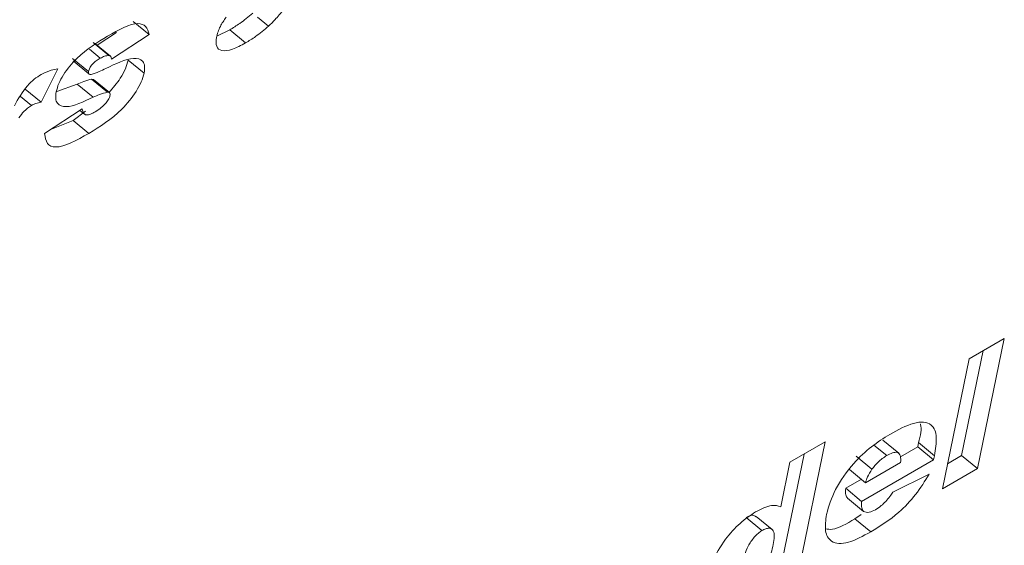
# Paper-space layout 'CAD _ 1' of a CAD drawing. Units: inches. Extents: x 0.3 to 16.7, y 0.3 to 10.7.
# Drawn here: x 13.1 to 13.2, y 8.6 to 8.7 of the extents above; entities that cross this region are included whole.
import ezdxf

# ---------------------------------------------------------------- set-up
doc = ezdxf.new("R2010")
doc.units = ezdxf.units.IN
doc.header["$MEASUREMENT"] = 0

psp = doc.layouts.new('CAD _ 1')

# ---------------------------------------------------------------- linework, layer by layer
at = {"color": 7, "linetype": 'Continuous', "lineweight": 15}
for p, q in [((13.1270067, 8.6529347), (13.1266074, 8.6532632)), ((13.1226646, 8.652631), (13.1220882, 8.6531052)), ((13.1214823, 8.6527072), (13.1207733, 8.6522418)), ((13.1226646, 8.652631), (13.1213003, 8.6517351)), ((13.1255917, 8.6527997), (13.1251205, 8.6525731)), ((13.126168, 8.6523255), (13.1255917, 8.6527997)), ((13.1212019, 8.6518678), (13.1206255, 8.652342)), ((13.1212539, 8.6518463), (13.1206776, 8.6523205)), ((13.1204576, 8.6512893), (13.1198812, 8.6517635)), ((13.120889, 8.6517683), (13.120495, 8.6520925)), ((13.1193503, 8.6513808), (13.1187375, 8.650171)), ((13.1198995, 8.6516705), (13.1204758, 8.6511963)), ((13.1224831, 8.6512285), (13.1219067, 8.6517027)), ((13.1200508, 8.650825), (13.1193066, 8.6505656)), ((13.1206272, 8.6503508), (13.1200508, 8.650825)), ((13.121151, 8.6505381), (13.1205746, 8.6510123)), ((13.1206419, 8.6509916), (13.1205746, 8.6510123)), ((13.1212197, 8.6505195), (13.1206433, 8.6509937)), ((13.1183835, 8.6500513), (13.1179852, 8.6503789)), ((13.1187375, 8.650171), (13.118161, 8.6506452)), ((13.1188663, 8.6490306), (13.1202306, 8.6499264)), ((13.1203518, 8.6498477), (13.1198969, 8.6495122)), ((13.1201499, 8.6498736), (13.1203115, 8.6497406)), ((13.1198969, 8.6495122), (13.1191129, 8.6491927)), ((13.1204733, 8.649038), (13.1198969, 8.6495122)), ((13.1524704, 8.6408544), (13.1537486, 8.6415923)), ((13.1537486, 8.6415923), (13.1527741, 8.636861)), ((13.1529836, 8.6411508), (13.1521978, 8.6373352)), ((13.151496, 8.6361232), (13.1524704, 8.6408544)), ((13.1459577, 8.6370947), (13.1472359, 8.6378326)), ((13.1472359, 8.6378326), (13.1462615, 8.6331014)), ((13.1499125, 8.6374201), (13.1493362, 8.6378943)), ((13.1506323, 8.6378063), (13.1506021, 8.6376592)), ((13.1512087, 8.637332), (13.1506323, 8.6378063)), ((13.1494727, 8.6373373), (13.1490106, 8.6377174)), ((13.1506021, 8.6376592), (13.1499709, 8.6372949)), ((13.1511784, 8.6371851), (13.1506021, 8.6376592)), ((13.1456248, 8.635478), (13.1459577, 8.6370947)), ((13.1464709, 8.6373911), (13.1456852, 8.6335756)), ((13.1489348, 8.6368373), (13.1483584, 8.6373115)), ((13.1511784, 8.6371851), (13.1485612, 8.6356742)), ((13.1487032, 8.6363516), (13.1499786, 8.6370879)), ((13.1512087, 8.637332), (13.1511784, 8.6371851)), ((13.1521978, 8.6373352), (13.1516846, 8.637039)), ((13.1527741, 8.636861), (13.1521978, 8.6373352)), ((13.1487032, 8.6363516), (13.1481268, 8.6368259)), ((13.1527741, 8.636861), (13.151496, 8.6361232)), ((13.1485522, 8.6364759), (13.1479848, 8.6361483)), ((13.1497026, 8.6360083), (13.1510163, 8.6366584)), ((13.1485612, 8.6356742), (13.1479848, 8.6361483)), ((13.1486312, 8.6353103), (13.1480548, 8.6357845)), ((13.1449404, 8.6346126), (13.144364, 8.6350869)), ((13.1453071, 8.6346536), (13.1447307, 8.6351278)), ((13.1485471, 8.6352006), (13.1483173, 8.635041)), ((13.1488937, 8.6345668), (13.1483173, 8.635041))]:
    psp.add_line(p, q, dxfattribs=at)
for points, knots in [([(13.1275922, 8.653585), (13.1274888, 8.6534556), (13.1273042, 8.6532246), (13.1270976, 8.6530232), (13.1270067, 8.6529347)], [0, 0, 0, 0, 0.5600517, 1, 1, 1, 1]), ([(13.1251099, 8.6525258), (13.125146, 8.6526572), (13.1252105, 8.6528921), (13.1253856, 8.6531463), (13.1254627, 8.6532582)], [0, 0, 0, 0, 0.5596379, 1, 1, 1, 1]), ([(13.1264303, 8.6534089), (13.1262729, 8.6532763), (13.1259916, 8.6530395), (13.125714, 8.652873), (13.1255917, 8.6527997)], [0, 0, 0, 0, 0.5596862, 1, 1, 1, 1]), ([(13.1211549, 8.6525715), (13.1215594, 8.6528014), (13.1221236, 8.6531219), (13.1225672, 8.6529516), (13.1226321, 8.652738), (13.1226646, 8.652631)], [0, 0, 0, 0, 0.55835398, 0.77881213, 1, 1, 1, 1]), ([(13.1270067, 8.6529347), (13.1268493, 8.6528021), (13.1265681, 8.6525652), (13.1262903, 8.6523988), (13.126168, 8.6523255)], [0, 0, 0, 0, 0.5596856, 1, 1, 1, 1]), ([(13.1192871, 8.6505535), (13.1193126, 8.6506501), (13.1193636, 8.6508432), (13.119597, 8.6512763), (13.1202113, 8.6520001), (13.1207773, 8.6523429), (13.1211549, 8.6525715)], [0, 0, 0, 0, 0.1256264, 0.2511626, 0.5005096, 1, 1, 1, 1]), ([(13.126168, 8.6523255), (13.1260073, 8.652239), (13.1256866, 8.6520664), (13.1253026, 8.6520089), (13.1250807, 8.6521686), (13.1251002, 8.6524068), (13.1251099, 8.6525258)], [0, 0, 0, 0, 0.28120387, 0.56077173, 0.78064562, 1, 1, 1, 1]), ([(13.120889, 8.6517683), (13.1208406, 8.6517388), (13.1207442, 8.65168), (13.1206056, 8.6515599), (13.120498, 8.6514131), (13.1204711, 8.6513305), (13.1204576, 8.6512893)], [0, 0, 0, 0, 0.2811964, 0.5609677, 0.7808718, 1, 1, 1, 1]), ([(13.1212019, 8.6518678), (13.1211497, 8.6518645), (13.1210563, 8.6518586), (13.1209402, 8.6517959), (13.120889, 8.6517683)], [0, 0, 0, 0, 0.5592542, 1, 1, 1, 1]), ([(13.1210902, 8.6513947), (13.1214486, 8.6515698), (13.121985, 8.651832), (13.1224195, 8.6517239), (13.1225167, 8.6514891), (13.1224943, 8.6513154), (13.1224831, 8.6512285)], [0, 0, 0, 0, 0.5006101, 0.7492889, 0.8746636, 1, 1, 1, 1]), ([(13.1213003, 8.6517351), (13.1212936, 8.651773), (13.1212817, 8.6518408), (13.1212263, 8.6518596), (13.1212019, 8.6518678)], [0, 0, 0, 0, 0.5600272, 1, 1, 1, 1]), ([(13.1187412, 8.6511781), (13.1188639, 8.6512379), (13.1190831, 8.6513448), (13.1192686, 8.6513698), (13.1193503, 8.6513808)], [0, 0, 0, 0, 0.5594302, 1, 1, 1, 1]), ([(13.1205523, 8.6511831), (13.1206494, 8.6512135), (13.1208229, 8.6512679), (13.1210085, 8.6513559), (13.1210902, 8.6513947)], [0, 0, 0, 0, 0.5593963, 1, 1, 1, 1]), ([(13.1219067, 8.6517027), (13.1218766, 8.651598), (13.1218164, 8.6513884), (13.1215919, 8.6509648), (13.121348, 8.6506914), (13.1211984, 8.6505235)], [0, 0, 0, 0, 0.2784622, 0.5572223, 1, 1, 1, 1]), ([(13.1177644, 8.6500441), (13.1179062, 8.6502965), (13.118104, 8.6506486), (13.1184892, 8.6510196), (13.1186572, 8.6511253), (13.1187412, 8.6511781)], [0, 0, 0, 0, 0.55854762, 0.77906769, 1, 1, 1, 1]), ([(13.1204576, 8.6512893), (13.1204551, 8.6512681), (13.1204502, 8.6512256), (13.1204808, 8.6511819), (13.1205252, 8.6511826), (13.1205523, 8.6511831)], [0, 0, 0, 0, 0.2804364, 0.5612858, 1, 1, 1, 1]), ([(13.1224831, 8.6512285), (13.1224532, 8.6511235), (13.1223934, 8.6509133), (13.1221406, 8.6504492), (13.1214919, 8.6496646), (13.1208809, 8.6492887), (13.1204733, 8.649038)], [0, 0, 0, 0, 0.125654, 0.2514425, 0.5006519, 1, 1, 1, 1]), ([(13.1205746, 8.6510123), (13.1204797, 8.6509848), (13.1203102, 8.6509356), (13.1201301, 8.6508588), (13.1200508, 8.650825)], [0, 0, 0, 0, 0.5594137, 1, 1, 1, 1]), ([(13.1206272, 8.6503508), (13.1202768, 8.6501842), (13.1197525, 8.6499349), (13.1193427, 8.6500631), (13.119253, 8.6502979), (13.1192758, 8.6504683), (13.1192871, 8.6505535)], [0, 0, 0, 0, 0.5009856, 0.7495299, 0.8747632, 1, 1, 1, 1]), ([(13.121151, 8.6505381), (13.1210561, 8.6505106), (13.1208866, 8.6504614), (13.1207065, 8.6503846), (13.1206272, 8.6503508)], [0, 0, 0, 0, 0.5594137, 1, 1, 1, 1]), ([(13.1210964, 8.650143), (13.1211352, 8.6501929), (13.1212046, 8.650282), (13.1212296, 8.6503666), (13.1212406, 8.6504038)], [0, 0, 0, 0, 0.55961865, 1, 1, 1, 1]), ([(13.1212406, 8.6504038), (13.1212437, 8.6504272), (13.1212498, 8.6504742), (13.1212238, 8.6505297), (13.1211786, 8.6505349), (13.121151, 8.6505381)], [0, 0, 0, 0, 0.280431, 0.5609012, 1, 1, 1, 1]), ([(13.1183835, 8.6500513), (13.1182899, 8.6499877), (13.1181226, 8.6498739), (13.1179911, 8.649688), (13.1179331, 8.649606)], [0, 0, 0, 0, 0.5589796, 1, 1, 1, 1]), ([(13.1187375, 8.650171), (13.1186754, 8.650159), (13.1185647, 8.6501376), (13.1184388, 8.6500776), (13.1183835, 8.6500513)], [0, 0, 0, 0, 0.56040932, 1, 1, 1, 1]), ([(13.1207003, 8.6498186), (13.1207761, 8.6498647), (13.1209113, 8.6499469), (13.1210399, 8.6500831), (13.1210964, 8.650143)], [0, 0, 0, 0, 0.56032844, 1, 1, 1, 1]), ([(13.1202306, 8.6499264), (13.1202415, 8.649873), (13.1202632, 8.6497666), (13.1203714, 8.6496939), (13.1205337, 8.6497295), (13.1206447, 8.6497889), (13.1207003, 8.6498186)], [0, 0, 0, 0, 0.2804597, 0.5592857, 0.7795054, 1, 1, 1, 1]), ([(13.1204733, 8.649038), (13.1200303, 8.6487888), (13.1194128, 8.6484415), (13.1189231, 8.648632), (13.1188852, 8.6488976), (13.1188663, 8.6490306)], [0, 0, 0, 0, 0.5592381, 0.7794521, 1, 1, 1, 1]), ([(13.149582, 8.6381042), (13.1498817, 8.6382679), (13.1504779, 8.6385934), (13.1511315, 8.638555), (13.1513248, 8.6380285), (13.1512475, 8.6375646), (13.1512087, 8.637332)], [0, 0, 0, 0, 0.281059, 0.5591272, 0.7789653, 1, 1, 1, 1]), ([(13.1506935, 8.6384831), (13.1506955, 8.6384783), (13.1507608, 8.6383224), (13.1506955, 8.6380603), (13.1506323, 8.6378063)], [0, 0, 0, 0, 0.0310225, 1, 1, 1, 1]), ([(13.147284, 8.6352017), (13.1473701, 8.6354986), (13.1475423, 8.6360916), (13.1482028, 8.6370173), (13.1489227, 8.6376923), (13.149362, 8.6379668), (13.149582, 8.6381042)], [0, 0, 0, 0, 0.2796713, 0.5586163, 0.7790116, 1, 1, 1, 1]), ([(13.1499786, 8.6370879), (13.149983, 8.6371715), (13.1499919, 8.6373379), (13.1498826, 8.6374685), (13.1496866, 8.6374493), (13.149544, 8.6373747), (13.1494727, 8.6373373)], [0, 0, 0, 0, 0.28079131, 0.5589764, 0.7792604, 1, 1, 1, 1]), ([(13.1494727, 8.6373373), (13.1493646, 8.6372663), (13.1491716, 8.6371394), (13.1490072, 8.6369297), (13.1489348, 8.6368373)], [0, 0, 0, 0, 0.55963385, 1, 1, 1, 1]), ([(13.1489348, 8.6368373), (13.1488774, 8.6367436), (13.1487746, 8.6365757), (13.1487251, 8.6364202), (13.1487032, 8.6363516)], [0, 0, 0, 0, 0.5587249, 1, 1, 1, 1]), ([(13.1510163, 8.6366584), (13.150862, 8.6364094), (13.1505542, 8.6359125), (13.1497925, 8.6351099), (13.1492349, 8.634773), (13.1488937, 8.6345668)], [0, 0, 0, 0, 0.2804461, 0.5596939, 1, 1, 1, 1]), ([(13.1479848, 8.6361483), (13.147978, 8.6360626), (13.1479659, 8.6359096), (13.1480277, 8.6358227), (13.1480548, 8.6357845)], [0, 0, 0, 0, 0.56069531, 1, 1, 1, 1]), ([(13.1494382, 8.6356687), (13.1494913, 8.6357298), (13.1495863, 8.635839), (13.149667, 8.6359565), (13.1497026, 8.6360083)], [0, 0, 0, 0, 0.5594513, 1, 1, 1, 1]), ([(13.1485612, 8.6356742), (13.1485544, 8.6355884), (13.1485423, 8.6354355), (13.148604, 8.6353485), (13.1486312, 8.6353103)], [0, 0, 0, 0, 0.56069531, 1, 1, 1, 1]), ([(13.1490649, 8.6353694), (13.1491354, 8.6354149), (13.1492615, 8.6354961), (13.1493842, 8.6356159), (13.1494382, 8.6356687)], [0, 0, 0, 0, 0.5596551, 1, 1, 1, 1]), ([(13.1429103, 8.632714), (13.1429722, 8.6329614), (13.1430957, 8.6334545), (13.1435473, 8.6342483), (13.1441372, 8.6349134), (13.1445183, 8.6351651), (13.1447089, 8.6352911)], [0, 0, 0, 0, 0.280915, 0.5600269, 0.7798957, 1, 1, 1, 1]), ([(13.1447089, 8.6352911), (13.1449138, 8.6353943), (13.14528, 8.6355788), (13.1455194, 8.6355088), (13.1456248, 8.635478)], [0, 0, 0, 0, 0.5597161, 1, 1, 1, 1]), ([(13.1486312, 8.6353103), (13.1486934, 8.6352843), (13.1488049, 8.6352378), (13.1489853, 8.6353291), (13.1490649, 8.6353694)], [0, 0, 0, 0, 0.5586405, 1, 1, 1, 1]), ([(13.144717, 8.6351102), (13.1446896, 8.6351365), (13.1446402, 8.635184), (13.1445037, 8.6351573), (13.1444106, 8.6351104), (13.144364, 8.6350869)], [0, 0, 0, 0, 0.3843869, 0.6920854, 1, 1, 1, 1]), ([(13.1488937, 8.6345668), (13.1486119, 8.6344113), (13.1480512, 8.6341019), (13.1474506, 8.6341435), (13.1472001, 8.6345633), (13.147256, 8.6349888), (13.147284, 8.6352017)], [0, 0, 0, 0, 0.281064, 0.5591937, 0.7794509, 1, 1, 1, 1]), ([(13.1483173, 8.635041), (13.1480231, 8.6348637), (13.1476102, 8.6346149), (13.1473353, 8.6346636), (13.1472564, 8.6346777)], [0, 0, 0, 0, 0.7127114, 1, 1, 1, 1]), ([(13.1449404, 8.6346126), (13.1448923, 8.6345815), (13.1447961, 8.6345191), (13.1446096, 8.6343273), (13.144349, 8.6339317), (13.1442836, 8.6336374), (13.1442399, 8.633441)], [0, 0, 0, 0, 0.1254827, 0.2511403, 0.5000605, 1, 1, 1, 1]), ([(13.1453513, 8.6341096), (13.1453807, 8.6343004), (13.1454249, 8.6345867), (13.1452417, 8.6347086), (13.1450811, 8.6346844), (13.1449873, 8.6346366), (13.1449404, 8.6346126)], [0, 0, 0, 0, 0.4988794, 0.7486742, 0.8742897, 1, 1, 1, 1]), ([(13.1446022, 8.6329015), (13.1446519, 8.6329331), (13.1447511, 8.6329965), (13.1449463, 8.6331879), (13.1452314, 8.6335953), (13.1453033, 8.6339038), (13.1453513, 8.6341096)], [0, 0, 0, 0, 0.1255359, 0.2510823, 0.5003614, 1, 1, 1, 1])]:
    psp.add_open_spline(points, degree=3, knots=knots, dxfattribs=at)

doc.saveas('drawing.dxf')
